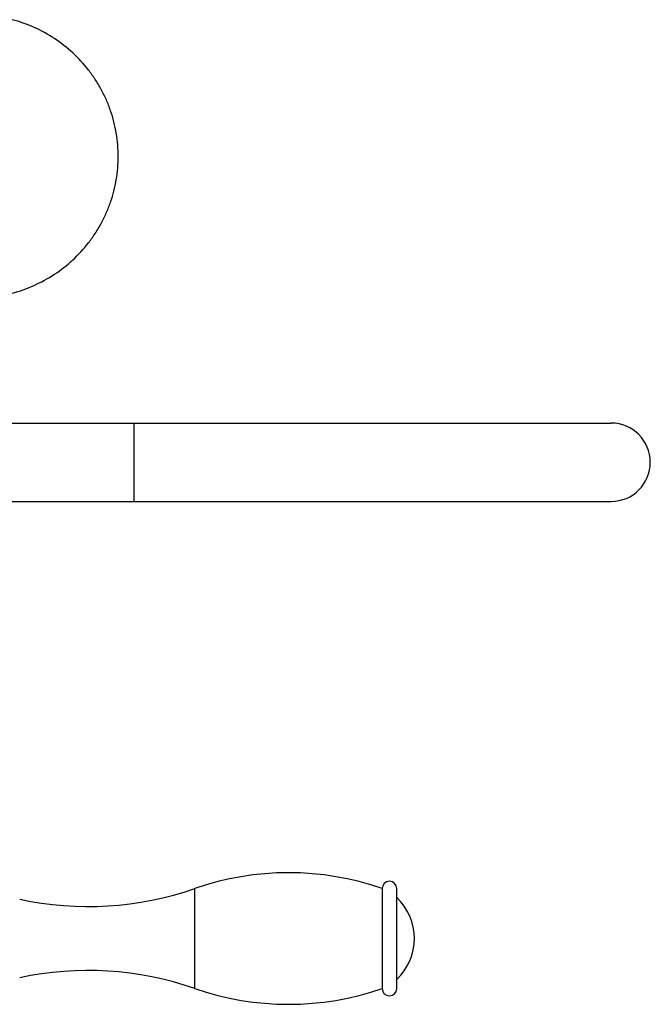
# Model space of a CAD drawing. Units: inches. Extents: x 3.6 to 18.5, y 2.2 to 12.8.
# Drawn here: x 14.2 to 18.5, y 5.9 to 12.7 of the extents above; entities that cross this region are included whole.
import ezdxf

# ---------------------------------------------------------------- set-up
doc = ezdxf.new("R2010")
doc.units = ezdxf.units.IN
doc.header["$LTSCALE"] = 1.21
doc.header["$MEASUREMENT"] = 0
doc.layers.get('0').update_dxf_attribs({"linetype": 'CONTINUOUS'})

msp = doc.modelspace()

# ---------------------------------------------------------------- linework, layer by layer
at = {"color": 7, "linetype": 'CONTINUOUS'}
for p, q in [((13.647, 9.9541), (18.237, 9.9541)), ((13.647, 9.4141), (18.237, 9.4141)), ((16.6576, 6.745), (16.6576, 6.056)), ((16.7586, 6.056), (16.7586, 6.745))]:
    msp.add_line(p, q, dxfattribs=at)
at = {"color": 9, "linetype": 'CONTINUOUS'}
for p, q in [((14.947, 9.4141), (14.947, 9.9541)), ((15.3651, 6.056), (15.3651, 6.745))]:
    msp.add_line(p, q, dxfattribs=at)
at = {"color": 7, "linetype": 'CONTINUOUS'}
for centre, radius, start, end in [((18.237, 9.6841), 0.27, 270, 90), ((16.0114, 4.8841), 1.97, 70.85032, 109.14968), ((16.7081, 6.745), 0.0505, 0, 180), ((14.6303, 8.8611), 2.24, 257.81667, 289.14968), ((16.4896, 6.4005), 0.39, 313.60982, 46.39018), ((14.6303, 3.94), 2.24, 70.85032, 102.18333), ((16.0114, 7.917), 1.97, 250.85032, 289.14968), ((16.7081, 6.056), 0.0505, 180, 360)]:
    msp.add_arc(centre, radius, start, end, dxfattribs=at)
msp.add_open_spline([(14.1052, 10.8497), (14.1569, 10.8633), (14.2582, 10.8989), (14.3994, 10.9762), (14.5263, 11.0753), (14.6173, 11.174), (14.6796, 11.261), (14.7208, 11.33), (14.7562, 11.4021), (14.7953, 11.5017), (14.8218, 11.6058), (14.8352, 11.712), (14.8385, 11.7922), (14.8352, 11.8725), (14.8253, 11.9522), (14.8087, 12.0308), (14.7857, 12.1077), (14.7564, 12.1825), (14.7211, 12.2546), (14.6799, 12.3235), (14.6176, 12.4106), (14.5268, 12.5094), (14.3999, 12.6085), (14.2587, 12.6859), (14.1574, 12.7216), (14.1058, 12.7352)], degree=3, knots=[0, 0, 0, 0, 0.06248, 0.12495, 0.187429, 0.249906, 0.28117, 0.312436, 0.343701, 0.374967, 0.437445, 0.46871, 0.499976, 0.531241, 0.562506, 0.593771, 0.625036, 0.6563, 0.687565, 0.71883, 0.750093, 0.812569, 0.875048, 0.937519, 1, 1, 1, 1], dxfattribs=at)

doc.saveas('drawing.dxf')
